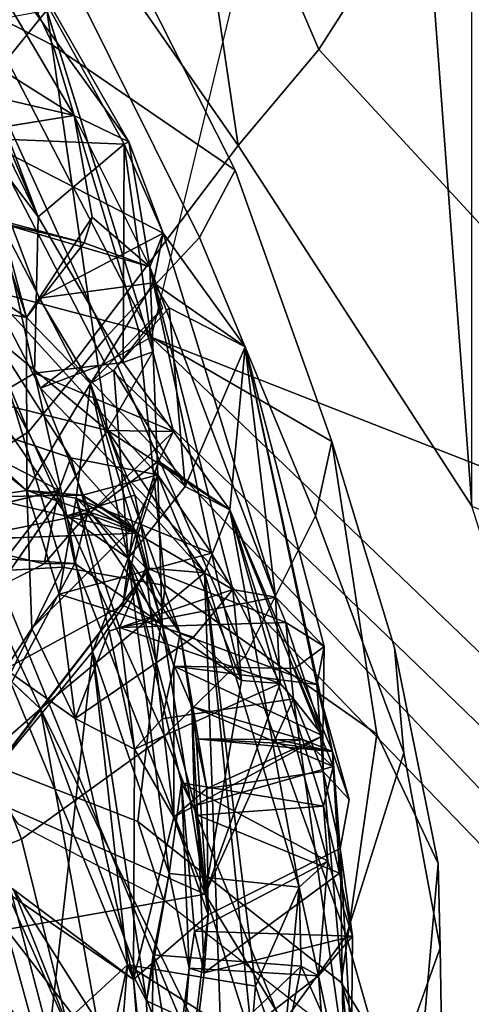
# Model space of a CAD drawing. Units: inches. Extents: x 0 to 132, y 0 to 153.
# Drawn here: x 33 to 34, y 80 to 81 of the extents above; entities that cross this region are included whole.
import ezdxf

# ---------------------------------------------------------------- set-up
doc = ezdxf.new("R2010")
doc.units = ezdxf.units.IN
doc.header["$MEASUREMENT"] = 0
for name, color, linetype in [('SEAT-BACK', 5, 'Continuous'), ('SEAT-BACKFABRIC', 5, 'Continuous'), ('SEAT-FABRIC', 5, 'Continuous'), ('SEAT-FABRICTRIM', 5, 'Continuous'), ('SEAT-FRAME', 5, 'Continuous')]:
    doc.layers.add(name, color=color, linetype=linetype)

# ---------------------------------------------------------------- blocks, each defined once
blk = doc.blocks.new('1MIRRA2_ARMS_ADJLUMBAR_BFLY_0T')
at = {"layer": 'SEAT-BACK'}
for points in [[(-5.6499, -6.4747, 25.9053), (-5.6499, -6.4747, 25.9053), (-5.5728, -6.5119, 25.5975), (-5.8728, -6.0976, 26.2719)], [(-5.7875, -6.1384, 25.3911), (-5.7875, -6.1384, 25.3911), (-5.8728, -6.0976, 26.2719), (-5.5728, -6.5119, 25.5975)], [(-5.6499, -6.4747, 25.9053), (-5.6499, -6.4747, 25.9053), (-5.8728, -6.0976, 26.2719), (-5.7507, -6.4112, 26.409)], [(-5.5795, -6.515, 25.4866), (-5.5795, -6.515, 25.4866), (-5.7875, -6.1384, 25.3911), (-5.5728, -6.5119, 25.5975)], [(-5.6886, -6.3265, 24.3327), (-5.6886, -6.3265, 24.3327), (-5.7232, -6.2152, 24.5896), (-5.5389, -6.8078, 23.9613)], [(-5.8042, -6.344, 24.7273), (-5.8042, -6.344, 24.7273), (-5.8398, -6.286, 24.5305), (-5.7008, -6.6176, 24.748)], [(-5.7008, -6.6176, 24.748), (-5.7008, -6.6176, 24.748), (-5.8398, -6.286, 24.5305), (-5.8026, -6.4117, 24.2901)], [(-5.6031, -6.9188, 23.558), (-5.6031, -6.9188, 23.558), (-5.9412, -6.6386, 22.7832), (-5.6886, -6.3265, 24.3327)], [(-5.757, -6.3389, 24.2261), (-5.757, -6.3389, 24.2261), (-5.6886, -6.3265, 24.3327), (-5.9412, -6.6386, 22.7832)], [(-5.6886, -6.3265, 24.3327), (-5.6886, -6.3265, 24.3327), (-5.5389, -6.8078, 23.9613), (-5.6031, -6.9188, 23.558)], [(-5.7008, -6.6176, 24.748), (-5.7008, -6.6176, 24.748), (-5.785, -6.5066, 25.5807), (-5.8042, -6.344, 24.7273)], [(-6.1516, -6.3578, 27.1443), (-6.1516, -6.3578, 27.1443), (-5.8036, -6.4996, 25.755), (-5.6499, -6.4747, 25.9053)], [(-5.6499, -6.4747, 25.9053), (-5.6499, -6.4747, 25.9053), (-5.7507, -6.4112, 26.409), (-6.1516, -6.3578, 27.1443)], [(-5.7059, -6.8378, 23.9239), (-5.7059, -6.8378, 23.9239), (-5.8026, -6.4117, 24.2901), (-5.772, -6.8769, 23.5552)], [(-5.8026, -6.4117, 24.2901), (-5.8026, -6.4117, 24.2901), (-5.7059, -6.8378, 23.9239), (-5.7008, -6.6176, 24.748)], [(-5.5434, -6.6882, 25.9602), (-5.5434, -6.6882, 25.9602), (-5.5728, -6.5119, 25.5975), (-5.6499, -6.4747, 25.9053)], [(-5.5434, -6.6882, 25.9602), (-5.5434, -6.6882, 25.9602), (-5.6499, -6.4747, 25.9053), (-5.6246, -6.6183, 25.8738)], [(-5.785, -6.5066, 25.5807), (-5.785, -6.5066, 25.5807), (-5.7171, -6.7594, 25.8462), (-5.8036, -6.4996, 25.755)], [(-5.7008, -6.6176, 24.748), (-5.7008, -6.6176, 24.748), (-5.5795, -6.515, 25.4866), (-5.785, -6.5066, 25.5807)], [(-5.5244, -6.6406, 25.61), (-5.5244, -6.6406, 25.61), (-5.6995, -6.7322, 25.6629), (-5.785, -6.5066, 25.5807)], [(-5.5795, -6.515, 25.4866), (-5.5795, -6.515, 25.4866), (-5.5244, -6.6406, 25.61), (-5.785, -6.5066, 25.5807)], [(-5.6995, -6.7322, 25.6629), (-5.6995, -6.7322, 25.6629), (-5.7171, -6.7594, 25.8462), (-5.785, -6.5066, 25.5807)], [(-5.7008, -6.6176, 24.748), (-5.7008, -6.6176, 24.748), (-5.5808, -6.8228, 23.9915), (-5.5795, -6.515, 25.4866)], [(-5.5808, -6.8228, 23.9915), (-5.5808, -6.8228, 23.9915), (-5.5389, -6.8078, 23.9613), (-5.5795, -6.515, 25.4866)], [(-5.5244, -6.6406, 25.61), (-5.5244, -6.6406, 25.61), (-5.5795, -6.515, 25.4866), (-5.5728, -6.5119, 25.5975)], [(-5.5728, -6.5119, 25.5975), (-5.5728, -6.5119, 25.5975), (-5.5434, -6.6882, 25.9602), (-5.5244, -6.6406, 25.61)], [(-6.0504, -6.6961, 27.2772), (-6.0504, -6.6961, 27.2772), (-6.0035, -6.5662, 27.3687), (-5.7171, -6.7594, 25.8462)], [(-5.6361, -6.6544, 25.9544), (-5.6361, -6.6544, 25.9544), (-5.7171, -6.7594, 25.8462), (-6.0035, -6.5662, 27.3687)], [(-6.0035, -6.5662, 27.3687), (-6.0035, -6.5662, 27.3687), (-5.8928, -6.5858, 27.305), (-5.6361, -6.6544, 25.9544)], [(-5.6546, -6.9575, 26.7642), (-5.6546, -6.9575, 26.7642), (-5.5321, -6.9811, 26.311), (-5.8928, -6.5858, 27.305)], [(-5.5321, -6.9811, 26.311), (-5.5321, -6.9811, 26.311), (-5.5434, -6.6882, 25.9602), (-5.8928, -6.5858, 27.305)], [(-5.6716, -7.0027, 26.857), (-5.6716, -7.0027, 26.857), (-5.8928, -6.5858, 27.305), (-5.7528, -6.961, 27.1486)], [(-5.8928, -6.5858, 27.305), (-5.8928, -6.5858, 27.305), (-5.6716, -7.0027, 26.857), (-5.6546, -6.9575, 26.7642)], [(-5.5434, -6.6882, 25.9602), (-5.5434, -6.6882, 25.9602), (-5.6361, -6.6544, 25.9544), (-5.8928, -6.5858, 27.305)], [(-5.6361, -6.6544, 25.9544), (-5.6361, -6.6544, 25.9544), (-5.6246, -6.6183, 25.8738), (-5.7171, -6.7594, 25.8462)], [(-5.7008, -6.6176, 24.748), (-5.7008, -6.6176, 24.748), (-5.7059, -6.8378, 23.9239), (-5.5808, -6.8228, 23.9915)], [(-5.5434, -6.6882, 25.9602), (-5.5434, -6.6882, 25.9602), (-5.6246, -6.6183, 25.8738), (-5.6361, -6.6544, 25.9544)], [(-5.9412, -6.6386, 22.7832), (-5.9412, -6.6386, 22.7832), (-5.6031, -6.9188, 23.558), (-5.769, -7.1567, 22.7029)], [(-5.6995, -6.7322, 25.6629), (-5.6995, -6.7322, 25.6629), (-5.5244, -6.6406, 25.61), (-5.5382, -6.7107, 25.5169)], [(-5.3664, -7.1539, 25.5549), (-5.3664, -7.1539, 25.5549), (-5.5244, -6.6406, 25.61), (-5.5434, -6.6882, 25.9602)], [(-5.5382, -6.7107, 25.5169), (-5.5382, -6.7107, 25.5169), (-5.5244, -6.6406, 25.61), (-5.4091, -6.8011, 25.2172)], [(-5.5244, -6.6406, 25.61), (-5.5244, -6.6406, 25.61), (-5.3664, -7.1539, 25.5549), (-5.4091, -6.8011, 25.2172)], [(-5.5434, -6.6882, 25.9602), (-5.5434, -6.6882, 25.9602), (-5.5321, -6.9811, 26.311), (-5.4566, -7.0918, 25.9878)], [(-5.5434, -6.6882, 25.9602), (-5.5434, -6.6882, 25.9602), (-5.4261, -7.1428, 25.8755), (-5.3664, -7.1539, 25.5549)], [(-5.5434, -6.6882, 25.9602), (-5.5434, -6.6882, 25.9602), (-5.4566, -7.0918, 25.9878), (-5.4261, -7.1428, 25.8755)], [(-5.7166, -7.0034, 26.2019), (-5.7166, -7.0034, 26.2019), (-6.0504, -6.6961, 27.2772), (-5.7171, -6.7594, 25.8462)], [(-5.7166, -7.0034, 26.2019), (-5.7166, -7.0034, 26.2019), (-5.862, -6.8886, 26.7042), (-6.0504, -6.6961, 27.2772)], [(-5.6269, -6.8526, 25.4589), (-5.6269, -6.8526, 25.4589), (-5.6995, -6.7322, 25.6629), (-5.5382, -6.7107, 25.5169)], [(-5.5254, -6.7464, 25.285), (-5.5254, -6.7464, 25.285), (-5.6269, -6.8526, 25.4589), (-5.5382, -6.7107, 25.5169)], [(-5.5163, -6.7461, 25.2856), (-5.5163, -6.7461, 25.2856), (-5.5382, -6.7107, 25.5169), (-5.4091, -6.8011, 25.2172)], [(-5.6269, -6.8526, 25.4589), (-5.6269, -6.8526, 25.4589), (-5.7171, -6.7594, 25.8462), (-5.6995, -6.7322, 25.6629)], [(-5.6269, -6.8526, 25.4589), (-5.6269, -6.8526, 25.4589), (-5.5254, -6.7464, 25.285), (-5.5943, -6.8338, 25.2895)], [(-5.5943, -6.8338, 25.2895), (-5.5943, -6.8338, 25.2895), (-5.5163, -6.7461, 25.2856), (-5.4935, -6.9979, 24.0813)], [(-5.4091, -6.8011, 25.2172), (-5.4091, -6.8011, 25.2172), (-5.4935, -6.9979, 24.0813), (-5.5163, -6.7461, 25.2856)], [(-5.7166, -7.0034, 26.2019), (-5.7166, -7.0034, 26.2019), (-5.7171, -6.7594, 25.8462), (-5.6269, -6.8526, 25.4589)], [(-5.5389, -6.8078, 23.9613), (-5.5389, -6.8078, 23.9613), (-5.5098, -6.9204, 23.9484), (-5.6031, -6.9188, 23.558)], [(-5.5389, -6.8078, 23.9613), (-5.5389, -6.8078, 23.9613), (-5.5808, -6.8228, 23.9915), (-5.5098, -6.9204, 23.9484)], [(-5.4091, -6.8011, 25.2172), (-5.4091, -6.8011, 25.2172), (-5.4307, -7.0308, 24.0744), (-5.4935, -6.9979, 24.0813)], [(-5.4091, -6.8011, 25.2172), (-5.4091, -6.8011, 25.2172), (-5.286, -7.3712, 24.7101), (-5.4307, -7.0308, 24.0744)], [(-5.3664, -7.1539, 25.5549), (-5.3664, -7.1539, 25.5549), (-5.2975, -7.2232, 25.1406), (-5.4091, -6.8011, 25.2172)], [(-5.4091, -6.8011, 25.2172), (-5.4091, -6.8011, 25.2172), (-5.3079, -7.2769, 25.02), (-5.286, -7.3712, 24.7101)], [(-5.2975, -7.2232, 25.1406), (-5.2975, -7.2232, 25.1406), (-5.3079, -7.2769, 25.02), (-5.4091, -6.8011, 25.2172)], [(-5.5098, -6.9204, 23.9484), (-5.5098, -6.9204, 23.9484), (-5.5808, -6.8228, 23.9915), (-5.7059, -6.8378, 23.9239)], [(-5.7059, -6.8378, 23.9239), (-5.7059, -6.8378, 23.9239), (-5.772, -6.8769, 23.5552), (-5.6602, -7.0389, 23.8059)], [(-5.6275, -7.0346, 23.9274), (-5.6275, -7.0346, 23.9274), (-5.7059, -6.8378, 23.9239), (-5.6602, -7.0389, 23.8059)], [(-5.6275, -7.0346, 23.9274), (-5.6275, -7.0346, 23.9274), (-5.5098, -6.9204, 23.9484), (-5.7059, -6.8378, 23.9239)], [(-5.6269, -6.8526, 25.4589), (-5.6269, -6.8526, 25.4589), (-5.5943, -6.8338, 25.2895), (-5.5738, -7.0987, 24.1075)], [(-5.4935, -6.9979, 24.0813), (-5.4935, -6.9979, 24.0813), (-5.5738, -7.0987, 24.1075), (-5.5943, -6.8338, 25.2895)], [(-5.7166, -7.0034, 26.2019), (-5.7166, -7.0034, 26.2019), (-5.6269, -6.8526, 25.4589), (-5.6471, -7.0141, 25.8832)], [(-5.6471, -7.0141, 25.8832), (-5.6471, -7.0141, 25.8832), (-5.6269, -6.8526, 25.4589), (-5.5489, -7.1122, 25.4037)], [(-5.5007, -7.2047, 24.9779), (-5.5007, -7.2047, 24.9779), (-5.6269, -6.8526, 25.4589), (-5.5738, -7.0987, 24.1075)], [(-5.5489, -7.1122, 25.4037), (-5.5489, -7.1122, 25.4037), (-5.6269, -6.8526, 25.4589), (-5.5007, -7.2047, 24.9779)], [(-5.7166, -7.0034, 26.2019), (-5.7166, -7.0034, 26.2019), (-5.7774, -7.0124, 26.4508), (-5.862, -6.8886, 26.7042)], [(-5.6275, -7.0346, 23.9274), (-5.6275, -7.0346, 23.9274), (-5.5313, -6.9621, 23.9731), (-5.5098, -6.9204, 23.9484)], [(-5.4307, -7.0308, 24.0744), (-5.4307, -7.0308, 24.0744), (-5.6031, -6.9188, 23.558), (-5.5098, -6.9204, 23.9484)], [(-5.4307, -7.0308, 24.0744), (-5.4307, -7.0308, 24.0744), (-5.4664, -7.1192, 23.6927), (-5.6031, -6.9188, 23.558)], [(-5.5645, -7.0098, 23.6826), (-5.5645, -7.0098, 23.6826), (-5.6031, -6.9188, 23.558), (-5.4664, -7.1192, 23.6927)], [(-5.4307, -7.0308, 24.0744), (-5.4307, -7.0308, 24.0744), (-5.5098, -6.9204, 23.9484), (-5.5313, -6.9621, 23.9731)], [(-5.7528, -6.961, 27.1486), (-5.7528, -6.961, 27.1486), (-5.7469, -7.0999, 27.1951), (-5.6716, -7.0027, 26.857)], [(-5.5321, -6.9811, 26.311), (-5.5321, -6.9811, 26.311), (-5.6546, -6.9575, 26.7642), (-5.56, -7.0635, 26.4322)], [(-5.6546, -6.9575, 26.7642), (-5.6546, -6.9575, 26.7642), (-5.6311, -7.0364, 26.7112), (-5.56, -7.0635, 26.4322)], [(-5.5738, -7.0987, 24.1075), (-5.5738, -7.0987, 24.1075), (-5.5313, -6.9621, 23.9731), (-5.6275, -7.0346, 23.9274)], [(-5.5313, -6.9621, 23.9731), (-5.5313, -6.9621, 23.9731), (-5.5738, -7.0987, 24.1075), (-5.4935, -6.9979, 24.0813)], [(-5.5313, -6.9621, 23.9731), (-5.5313, -6.9621, 23.9731), (-5.4935, -6.9979, 24.0813), (-5.4307, -7.0308, 24.0744)], [(-5.5321, -6.9811, 26.311), (-5.5321, -6.9811, 26.311), (-5.56, -7.0635, 26.4322), (-5.6382, -7.0099, 26.351)], [(-5.5667, -7.0549, 26.295), (-5.5667, -7.0549, 26.295), (-5.5321, -6.9811, 26.311), (-5.6382, -7.0099, 26.351)], [(-5.5667, -7.0549, 26.295), (-5.5667, -7.0549, 26.295), (-5.5259, -7.1922, 26.3778), (-5.5321, -6.9811, 26.311)], [(-5.5321, -6.9811, 26.311), (-5.5321, -6.9811, 26.311), (-5.414, -7.2714, 25.9639), (-5.4566, -7.0918, 25.9878)], [(-5.414, -7.2714, 25.9639), (-5.414, -7.2714, 25.9639), (-5.5321, -6.9811, 26.311), (-5.5259, -7.1922, 26.3778)], [(-5.8978, -7.0577, 26.8946), (-5.8978, -7.0577, 26.8946), (-5.6716, -7.0027, 26.857), (-5.6924, -7.1067, 26.7914)], [(-5.7774, -7.0124, 26.4508), (-5.7774, -7.0124, 26.4508), (-5.7166, -7.0034, 26.2019), (-5.6382, -7.0099, 26.351)], [(-5.6716, -7.0027, 26.857), (-5.6716, -7.0027, 26.857), (-5.7469, -7.0999, 27.1951), (-5.649, -7.1064, 26.7653)], [(-5.6382, -7.0099, 26.351), (-5.6382, -7.0099, 26.351), (-5.7166, -7.0034, 26.2019), (-5.5667, -7.0549, 26.295)], [(-5.7166, -7.0034, 26.2019), (-5.7166, -7.0034, 26.2019), (-5.6471, -7.0141, 25.8832), (-5.6711, -7.1494, 26.0656)], [(-5.5667, -7.0549, 26.295), (-5.5667, -7.0549, 26.295), (-5.7166, -7.0034, 26.2019), (-5.7099, -7.1977, 26.2185)], [(-5.7099, -7.1977, 26.2185), (-5.7099, -7.1977, 26.2185), (-5.7166, -7.0034, 26.2019), (-5.6711, -7.1494, 26.0656)], [(-5.6924, -7.1067, 26.7914), (-5.6924, -7.1067, 26.7914), (-5.6716, -7.0027, 26.857), (-5.649, -7.1064, 26.7653)], [(-5.7774, -7.0124, 26.4508), (-5.7774, -7.0124, 26.4508), (-5.56, -7.0635, 26.4322), (-5.8139, -7.0731, 26.5602)], [(-5.7774, -7.0124, 26.4508), (-5.7774, -7.0124, 26.4508), (-5.6382, -7.0099, 26.351), (-5.56, -7.0635, 26.4322)], [(-5.4566, -7.0918, 25.9878), (-5.4566, -7.0918, 25.9878), (-5.6711, -7.1494, 26.0656), (-5.6471, -7.0141, 25.8832)], [(-5.5489, -7.1122, 25.4037), (-5.5489, -7.1122, 25.4037), (-5.5862, -7.1966, 25.648), (-5.6471, -7.0141, 25.8832)], [(-5.4566, -7.0918, 25.9878), (-5.4566, -7.0918, 25.9878), (-5.6471, -7.0141, 25.8832), (-5.4261, -7.1428, 25.8755)], [(-5.5862, -7.1966, 25.648), (-5.5862, -7.1966, 25.648), (-5.6006, -7.2015, 25.7649), (-5.6471, -7.0141, 25.8832)], [(-5.6471, -7.0141, 25.8832), (-5.6471, -7.0141, 25.8832), (-5.6006, -7.2015, 25.7649), (-5.4261, -7.1428, 25.8755)], [(-5.5445, -7.1128, 23.6154), (-5.5445, -7.1128, 23.6154), (-5.5645, -7.0098, 23.6826), (-5.4664, -7.1192, 23.6927)], [(-5.5738, -7.0987, 24.1075), (-5.5738, -7.0987, 24.1075), (-5.6275, -7.0346, 23.9274), (-5.6602, -7.0389, 23.8059)], [(-5.3327, -7.5624, 23.789), (-5.3327, -7.5624, 23.789), (-5.4664, -7.1192, 23.6927), (-5.4307, -7.0308, 24.0744)], [(-5.2926, -7.5258, 24.1738), (-5.2926, -7.5258, 24.1738), (-5.3327, -7.5624, 23.789), (-5.4307, -7.0308, 24.0744)], [(-5.2851, -7.3923, 24.5814), (-5.2851, -7.3923, 24.5814), (-5.2987, -7.4482, 24.2608), (-5.4307, -7.0308, 24.0744)], [(-5.4307, -7.0308, 24.0744), (-5.4307, -7.0308, 24.0744), (-5.286, -7.3712, 24.7101), (-5.2851, -7.3923, 24.5814)], [(-5.2987, -7.4482, 24.2608), (-5.2987, -7.4482, 24.2608), (-5.2926, -7.5258, 24.1738), (-5.4307, -7.0308, 24.0744)], [(-5.649, -7.1064, 26.7653), (-5.649, -7.1064, 26.7653), (-5.6311, -7.0364, 26.7112), (-5.6924, -7.1067, 26.7914)], [(-5.5738, -7.0987, 24.1075), (-5.5738, -7.0987, 24.1075), (-5.6602, -7.0389, 23.8059), (-5.6241, -7.2303, 23.6563)], [(-5.649, -7.1064, 26.7653), (-5.649, -7.1064, 26.7653), (-5.5259, -7.1922, 26.3778), (-5.6311, -7.0364, 26.7112)], [(-5.5259, -7.1922, 26.3778), (-5.5259, -7.1922, 26.3778), (-5.56, -7.0635, 26.4322), (-5.6311, -7.0364, 26.7112)], [(-5.8978, -7.0577, 26.8946), (-5.8978, -7.0577, 26.8946), (-5.6924, -7.1067, 26.7914), (-5.8588, -7.1915, 26.7695)], [(-5.5259, -7.1922, 26.3778), (-5.5259, -7.1922, 26.3778), (-5.5667, -7.0549, 26.295), (-5.5816, -7.1648, 26.3733)], [(-5.56, -7.0635, 26.4322), (-5.56, -7.0635, 26.4322), (-5.5259, -7.1922, 26.3778), (-5.5816, -7.1648, 26.3733)], [(-5.649, -7.1064, 26.7653), (-5.649, -7.1064, 26.7653), (-5.7469, -7.0999, 27.1951), (-5.8155, -7.4189, 27.4073)], [(-5.5738, -7.0987, 24.1075), (-5.5738, -7.0987, 24.1075), (-5.6241, -7.2303, 23.6563), (-5.516, -7.5431, 23.8142)], [(-5.484, -7.308, 24.5666), (-5.484, -7.308, 24.5666), (-5.5007, -7.2047, 24.9779), (-5.5738, -7.0987, 24.1075)], [(-5.5738, -7.0987, 24.1075), (-5.5738, -7.0987, 24.1075), (-5.516, -7.5431, 23.8142), (-5.4986, -7.4154, 24.1778)], [(-5.484, -7.308, 24.5666), (-5.484, -7.308, 24.5666), (-5.5738, -7.0987, 24.1075), (-5.4762, -7.4608, 24.3944)], [(-5.4762, -7.4608, 24.3944), (-5.4762, -7.4608, 24.3944), (-5.5738, -7.0987, 24.1075), (-5.4986, -7.4154, 24.1778)], [(-5.649, -7.1064, 26.7653), (-5.649, -7.1064, 26.7653), (-5.8155, -7.4189, 27.4073), (-5.4654, -7.5725, 26.1459)], [(-5.5445, -7.1128, 23.6154), (-5.5445, -7.1128, 23.6154), (-5.7786, -7.418, 22.8783), (-5.6241, -7.2303, 23.6563)], [(-5.6976, -7.3109, 22.8202), (-5.6976, -7.3109, 22.8202), (-5.5445, -7.1128, 23.6154), (-5.4664, -7.1192, 23.6927)], [(-5.441, -7.8362, 23.0332), (-5.441, -7.8362, 23.0332), (-5.6976, -7.3109, 22.8202), (-5.4664, -7.1192, 23.6927)], [(-5.4654, -7.5725, 26.1459), (-5.4654, -7.5725, 26.1459), (-5.5259, -7.1922, 26.3778), (-5.649, -7.1064, 26.7653)], [(-5.5489, -7.1122, 25.4037), (-5.5489, -7.1122, 25.4037), (-5.3514, -7.1896, 25.4568), (-5.5862, -7.1966, 25.648)], [(-5.5095, -7.251, 25.2005), (-5.5095, -7.251, 25.2005), (-5.5489, -7.1122, 25.4037), (-5.5007, -7.2047, 24.9779)], [(-5.526, -7.3253, 25.3635), (-5.526, -7.3253, 25.3635), (-5.5489, -7.1122, 25.4037), (-5.5095, -7.251, 25.2005)], [(-5.4664, -7.1192, 23.6927), (-5.4664, -7.1192, 23.6927), (-5.4, -7.7682, 23.3059), (-5.441, -7.8362, 23.0332)], [(-5.3327, -7.5624, 23.789), (-5.3327, -7.5624, 23.789), (-5.3943, -7.702, 23.387), (-5.4664, -7.1192, 23.6927)], [(-5.4, -7.7682, 23.3059), (-5.4, -7.7682, 23.3059), (-5.4664, -7.1192, 23.6927), (-5.3943, -7.702, 23.387)], [(-5.4261, -7.1428, 25.8755), (-5.4261, -7.1428, 25.8755), (-5.4819, -7.2103, 26.0054), (-5.414, -7.2714, 25.9639)], [(-5.4261, -7.1428, 25.8755), (-5.4261, -7.1428, 25.8755), (-5.414, -7.2714, 25.9639), (-5.3594, -7.2756, 25.5885)], [(-5.4261, -7.1428, 25.8755), (-5.4261, -7.1428, 25.8755), (-5.3594, -7.2756, 25.5885), (-5.3664, -7.1539, 25.5549)], [(-5.8149, -7.4142, 22.3712), (-5.8149, -7.4142, 22.3712), (-5.769, -7.1567, 22.7029), (-5.6976, -7.3109, 22.8202)], [(-5.7795, -7.2345, 22.6956), (-5.7795, -7.2345, 22.6956), (-5.6976, -7.3109, 22.8202), (-5.769, -7.1567, 22.7029)], [(-5.7099, -7.1977, 26.2185), (-5.7099, -7.1977, 26.2185), (-5.6711, -7.1494, 26.0656), (-5.6487, -7.3249, 25.9316)], [(-5.6711, -7.1494, 26.0656), (-5.6711, -7.1494, 26.0656), (-5.4819, -7.2103, 26.0054), (-5.6487, -7.3249, 25.9316)], [(-5.5862, -7.1966, 25.648), (-5.5862, -7.1966, 25.648), (-5.3514, -7.1896, 25.4568), (-5.3664, -7.1539, 25.5549)], [(-5.3594, -7.2756, 25.5885), (-5.3594, -7.2756, 25.5885), (-5.5862, -7.1966, 25.648), (-5.3664, -7.1539, 25.5549)], [(-5.3514, -7.1896, 25.4568), (-5.3514, -7.1896, 25.4568), (-5.2975, -7.2232, 25.1406), (-5.3664, -7.1539, 25.5549)], [(-5.7099, -7.1977, 26.2185), (-5.7099, -7.1977, 26.2185), (-5.6487, -7.3249, 25.9316), (-5.7475, -7.2554, 26.3298)], [(-5.565, -7.3678, 25.5801), (-5.565, -7.3678, 25.5801), (-5.6487, -7.3249, 25.9316), (-5.6006, -7.2015, 25.7649)], [(-5.6006, -7.2015, 25.7649), (-5.6006, -7.2015, 25.7649), (-5.5862, -7.1966, 25.648), (-5.565, -7.3678, 25.5801)], [(-5.5862, -7.1966, 25.648), (-5.5862, -7.1966, 25.648), (-5.3594, -7.2756, 25.5885), (-5.565, -7.3678, 25.5801)], [(-5.5259, -7.1922, 26.3778), (-5.5259, -7.1922, 26.3778), (-5.4654, -7.5725, 26.1459), (-5.414, -7.2714, 25.9639)], [(-5.2993, -7.3491, 25.1591), (-5.2993, -7.3491, 25.1591), (-5.2975, -7.2232, 25.1406), (-5.3514, -7.1896, 25.4568)], [(-5.3407, -7.2971, 25.4816), (-5.3407, -7.2971, 25.4816), (-5.2993, -7.3491, 25.1591), (-5.3514, -7.1896, 25.4568)], [(-5.5095, -7.251, 25.2005), (-5.5095, -7.251, 25.2005), (-5.5007, -7.2047, 24.9779), (-5.3079, -7.2769, 25.02)], [(-5.4631, -7.4235, 24.9751), (-5.4631, -7.4235, 24.9751), (-5.5007, -7.2047, 24.9779), (-5.478, -7.3532, 24.7801)], [(-5.478, -7.3532, 24.7801), (-5.478, -7.3532, 24.7801), (-5.5007, -7.2047, 24.9779), (-5.484, -7.308, 24.5666)], [(-5.6851, -7.7738, 22.9716), (-5.6851, -7.7738, 22.9716), (-5.6241, -7.2303, 23.6563), (-5.7786, -7.418, 22.8783)], [(-5.6851, -7.7738, 22.9716), (-5.6851, -7.7738, 22.9716), (-5.575, -7.6718, 23.405), (-5.6241, -7.2303, 23.6563)], [(-5.6241, -7.2303, 23.6563), (-5.6241, -7.2303, 23.6563), (-5.5482, -7.7229, 23.5408), (-5.516, -7.5431, 23.8142)], [(-5.575, -7.6718, 23.405), (-5.575, -7.6718, 23.405), (-5.5482, -7.7229, 23.5408), (-5.6241, -7.2303, 23.6563)], [(-5.2993, -7.3491, 25.1591), (-5.2993, -7.3491, 25.1591), (-5.3396, -7.2541, 25.1046), (-5.2975, -7.2232, 25.1406)], [(-5.7475, -7.2554, 26.3298), (-5.7475, -7.2554, 26.3298), (-5.5665, -7.6927, 25.408), (-5.9971, -7.3976, 26.9944)], [(-5.5665, -7.6927, 25.408), (-5.5665, -7.6927, 25.408), (-5.7475, -7.2554, 26.3298), (-5.6487, -7.3249, 25.9316)], [(-5.526, -7.3253, 25.3635), (-5.526, -7.3253, 25.3635), (-5.5095, -7.251, 25.2005), (-5.5094, -7.4636, 25.1681)], [(-5.5094, -7.4636, 25.1681), (-5.5094, -7.4636, 25.1681), (-5.5095, -7.251, 25.2005), (-5.2993, -7.3491, 25.1591)], [(-5.3396, -7.2541, 25.1046), (-5.3396, -7.2541, 25.1046), (-5.2993, -7.3491, 25.1591), (-5.5095, -7.251, 25.2005)], [(-5.3594, -7.2756, 25.5885), (-5.3594, -7.2756, 25.5885), (-5.414, -7.2714, 25.9639), (-5.4654, -7.5725, 26.1459)], [(-5.3594, -7.2756, 25.5885), (-5.3594, -7.2756, 25.5885), (-5.4654, -7.5725, 26.1459), (-5.3407, -7.2971, 25.4816)], [(-5.3079, -7.2769, 25.02), (-5.3079, -7.2769, 25.02), (-5.299, -7.3995, 25.0654), (-5.2623, -7.4391, 24.7543)], [(-5.286, -7.3712, 24.7101), (-5.286, -7.3712, 24.7101), (-5.3079, -7.2769, 25.02), (-5.2623, -7.4391, 24.7543)], [(-5.4654, -7.5725, 26.1459), (-5.4654, -7.5725, 26.1459), (-5.2514, -7.9232, 24.8437), (-5.3407, -7.2971, 25.4816)], [(-5.299, -7.3995, 25.0654), (-5.299, -7.3995, 25.0654), (-5.3407, -7.2971, 25.4816), (-5.2514, -7.9232, 24.8437)], [(-5.299, -7.3995, 25.0654), (-5.299, -7.3995, 25.0654), (-5.2993, -7.3491, 25.1591), (-5.3407, -7.2971, 25.4816)], [(-5.6976, -7.3109, 22.8202), (-5.6976, -7.3109, 22.8202), (-5.5855, -7.9267, 22.5316), (-5.8149, -7.4142, 22.3712)], [(-5.5855, -7.9267, 22.5316), (-5.5855, -7.9267, 22.5316), (-5.6976, -7.3109, 22.8202), (-5.4937, -7.8684, 22.8869)], [(-5.441, -7.8362, 23.0332), (-5.441, -7.8362, 23.0332), (-5.4937, -7.8684, 22.8869), (-5.6976, -7.3109, 22.8202)], [(-5.484, -7.308, 24.5666), (-5.484, -7.308, 24.5666), (-5.4804, -7.4479, 24.4819), (-5.2851, -7.3923, 24.5814)], [(-5.484, -7.308, 24.5666), (-5.484, -7.308, 24.5666), (-5.2851, -7.3923, 24.5814), (-5.3261, -7.355, 24.6518)], [(-5.484, -7.308, 24.5666), (-5.484, -7.308, 24.5666), (-5.3261, -7.355, 24.6518), (-5.478, -7.3532, 24.7801)], [(-5.484, -7.308, 24.5666), (-5.484, -7.308, 24.5666), (-5.4762, -7.4608, 24.3944), (-5.4804, -7.4479, 24.4819)], [(-5.565, -7.3678, 25.5801), (-5.565, -7.3678, 25.5801), (-5.5665, -7.6927, 25.408), (-5.6487, -7.3249, 25.9316)], [(-5.526, -7.3253, 25.3635), (-5.526, -7.3253, 25.3635), (-5.5094, -7.4636, 25.1681), (-5.565, -7.3678, 25.5801)], [(-5.4631, -7.4235, 24.9751), (-5.4631, -7.4235, 24.9751), (-5.5094, -7.4636, 25.1681), (-5.2993, -7.3491, 25.1591)], [(-5.478, -7.3532, 24.7801), (-5.478, -7.3532, 24.7801), (-5.461, -7.6016, 24.6699), (-5.4631, -7.4235, 24.9751)], [(-5.478, -7.3532, 24.7801), (-5.478, -7.3532, 24.7801), (-5.3657, -7.3596, 24.6768), (-5.286, -7.3712, 24.7101)], [(-5.478, -7.3532, 24.7801), (-5.478, -7.3532, 24.7801), (-5.3261, -7.355, 24.6518), (-5.3657, -7.3596, 24.6768)], [(-5.4631, -7.4235, 24.9751), (-5.4631, -7.4235, 24.9751), (-5.2993, -7.3491, 25.1591), (-5.299, -7.3995, 25.0654)], [(-5.286, -7.3712, 24.7101), (-5.286, -7.3712, 24.7101), (-5.3665, -7.354, 24.6484), (-5.3261, -7.355, 24.6518)], [(-5.3657, -7.3596, 24.6768), (-5.3657, -7.3596, 24.6768), (-5.3665, -7.354, 24.6484), (-5.286, -7.3712, 24.7101)], [(-5.2851, -7.3923, 24.5814), (-5.2851, -7.3923, 24.5814), (-5.286, -7.3712, 24.7101), (-5.3261, -7.355, 24.6518)], [(-5.5094, -7.4636, 25.1681), (-5.5094, -7.4636, 25.1681), (-5.5665, -7.6927, 25.408), (-5.565, -7.3678, 25.5801)], [(-5.275, -7.5081, 24.6509), (-5.275, -7.5081, 24.6509), (-5.286, -7.3712, 24.7101), (-5.2623, -7.4391, 24.7543)], [(-5.2758, -7.5429, 24.3412), (-5.2758, -7.5429, 24.3412), (-5.2987, -7.4482, 24.2608), (-5.2851, -7.3923, 24.5814)], [(-5.275, -7.5081, 24.6509), (-5.275, -7.5081, 24.6509), (-5.2758, -7.5429, 24.3412), (-5.2851, -7.3923, 24.5814)], [(-5.5917, -7.9276, 25.0688), (-5.5917, -7.9276, 25.0688), (-6.2778, -7.4924, 27.7332), (-5.9971, -7.3976, 26.9944)], [(-5.7356, -7.5657, 25.9864), (-5.7356, -7.5657, 25.9864), (-5.9971, -7.3976, 26.9944), (-5.5665, -7.6927, 25.408)], [(-5.7356, -7.5657, 25.9864), (-5.7356, -7.5657, 25.9864), (-5.5917, -7.9276, 25.0688), (-5.9971, -7.3976, 26.9944)], [(-5.2514, -7.9232, 24.8437), (-5.2514, -7.9232, 24.8437), (-5.275, -7.5081, 24.6509), (-5.299, -7.3995, 25.0654)], [(-5.275, -7.5081, 24.6509), (-5.275, -7.5081, 24.6509), (-5.2623, -7.4391, 24.7543), (-5.299, -7.3995, 25.0654)], [(-5.7454, -7.622, 27.2145), (-5.7454, -7.622, 27.2145), (-5.4654, -7.5725, 26.1459), (-5.8155, -7.4189, 27.4073)], [(-5.5855, -7.9267, 22.5316), (-5.5855, -7.9267, 22.5316), (-5.7349, -8.0335, 22.0718), (-5.8149, -7.4142, 22.3712)], [(-5.6851, -7.7738, 22.9716), (-5.6851, -7.7738, 22.9716), (-5.7786, -7.418, 22.8783), (-5.7934, -7.8769, 22.5809)], [(-5.4877, -7.6764, 23.9764), (-5.4877, -7.6764, 23.9764), (-5.4986, -7.4154, 24.1778), (-5.516, -7.5431, 23.8142)], [(-5.5094, -7.4636, 25.1681), (-5.5094, -7.4636, 25.1681), (-5.4631, -7.4235, 24.9751), (-5.461, -7.6016, 24.6699)], [(-5.4986, -7.4154, 24.1778), (-5.4986, -7.4154, 24.1778), (-5.2987, -7.4482, 24.2608), (-5.4762, -7.4608, 24.3944)], [(-5.2987, -7.4482, 24.2608), (-5.2987, -7.4482, 24.2608), (-5.4986, -7.4154, 24.1778), (-5.2926, -7.5258, 24.1738)], [(-5.4803, -7.6245, 24.1184), (-5.4803, -7.6245, 24.1184), (-5.2926, -7.5258, 24.1738), (-5.4986, -7.4154, 24.1778)], [(-5.4877, -7.6764, 23.9764), (-5.4877, -7.6764, 23.9764), (-5.4803, -7.6245, 24.1184), (-5.4986, -7.4154, 24.1778)], [(-5.4804, -7.4479, 24.4819), (-5.4804, -7.4479, 24.4819), (-5.4762, -7.4608, 24.3944), (-5.461, -7.6016, 24.6699)], [(-5.4762, -7.4608, 24.3944), (-5.4762, -7.4608, 24.3944), (-5.2987, -7.4482, 24.2608), (-5.2758, -7.5429, 24.3412)], [(-5.461, -7.6016, 24.6699), (-5.461, -7.6016, 24.6699), (-5.5665, -7.6927, 25.408), (-5.5094, -7.4636, 25.1681)], [(-5.4669, -7.6834, 24.3445), (-5.4669, -7.6834, 24.3445), (-5.4762, -7.4608, 24.3944), (-5.2758, -7.5429, 24.3412)], [(-5.4669, -7.6834, 24.3445), (-5.4669, -7.6834, 24.3445), (-5.461, -7.6016, 24.6699), (-5.4762, -7.4608, 24.3944)], [(-5.5917, -7.9276, 25.0688), (-5.5917, -7.9276, 25.0688), (-5.6263, -7.969, 25.5272), (-6.2778, -7.4924, 27.7332)], [(-5.6263, -7.969, 25.5272), (-5.6263, -7.969, 25.5272), (-6.0953, -7.6854, 27.3939), (-6.2778, -7.4924, 27.7332)], [(-5.275, -7.5081, 24.6509), (-5.275, -7.5081, 24.6509), (-5.2576, -7.6313, 24.2397), (-5.2758, -7.5429, 24.3412)], [(-5.2514, -7.9232, 24.8437), (-5.2514, -7.9232, 24.8437), (-5.2633, -8.2422, 23.753), (-5.275, -7.5081, 24.6509)], [(-5.2633, -8.2422, 23.753), (-5.2633, -8.2422, 23.753), (-5.2576, -7.6313, 24.2397), (-5.275, -7.5081, 24.6509)], [(-5.4803, -7.6245, 24.1184), (-5.4803, -7.6245, 24.1184), (-5.2576, -7.6313, 24.2397), (-5.2926, -7.5258, 24.1738)], [(-5.3327, -7.5624, 23.789), (-5.3327, -7.5624, 23.789), (-5.2926, -7.5258, 24.1738), (-5.3055, -7.6875, 23.8782)], [(-5.2926, -7.5258, 24.1738), (-5.2926, -7.5258, 24.1738), (-5.2576, -7.6313, 24.2397), (-5.3055, -7.6875, 23.8782)], [(-5.516, -7.5431, 23.8142), (-5.516, -7.5431, 23.8142), (-5.5482, -7.7229, 23.5408), (-5.5385, -7.658, 23.6555)], [(-5.4669, -7.6834, 24.3445), (-5.4669, -7.6834, 24.3445), (-5.2758, -7.5429, 24.3412), (-5.2576, -7.6313, 24.2397)], [(-5.3566, -7.8107, 23.4661), (-5.3566, -7.8107, 23.4661), (-5.3943, -7.702, 23.387), (-5.3327, -7.5624, 23.789)], [(-5.3302, -7.6738, 23.7209), (-5.3302, -7.6738, 23.7209), (-5.3566, -7.8107, 23.4661), (-5.3327, -7.5624, 23.789)], [(-5.2421, -8.2703, 24.6049), (-5.2421, -8.2703, 24.6049), (-5.4654, -7.5725, 26.1459), (-5.7454, -7.622, 27.2145)], [(-5.5917, -7.9276, 25.0688), (-5.5917, -7.9276, 25.0688), (-5.7356, -7.5657, 25.9864), (-5.5538, -7.8523, 24.9401)], [(-5.7356, -7.5657, 25.9864), (-5.7356, -7.5657, 25.9864), (-5.5665, -7.6927, 25.408), (-5.5538, -7.8523, 24.9401)], [(-5.4654, -7.5725, 26.1459), (-5.4654, -7.5725, 26.1459), (-5.2421, -8.2703, 24.6049), (-5.2514, -7.9232, 24.8437)], [(-5.461, -7.6016, 24.6699), (-5.461, -7.6016, 24.6699), (-5.5213, -8.1176, 24.1469), (-5.5665, -7.6927, 25.408)], [(-5.461, -7.6016, 24.6699), (-5.461, -7.6016, 24.6699), (-5.4669, -7.6834, 24.3445), (-5.5213, -8.1176, 24.1469)], [(-5.7007, -7.7847, 26.6343), (-5.7007, -7.7847, 26.6343), (-5.7454, -7.622, 27.2145), (-6.0953, -7.6854, 27.3939)], [(-5.7454, -7.622, 27.2145), (-5.7454, -7.622, 27.2145), (-5.7007, -7.7847, 26.6343), (-5.2421, -8.2703, 24.6049)], [(-5.4877, -7.6764, 23.9764), (-5.4877, -7.6764, 23.9764), (-5.4669, -7.6834, 24.3445), (-5.4803, -7.6245, 24.1184)], [(-5.4803, -7.6245, 24.1184), (-5.4803, -7.6245, 24.1184), (-5.4669, -7.6834, 24.3445), (-5.2576, -7.6313, 24.2397)], [(-5.2576, -7.6313, 24.2397), (-5.2576, -7.6313, 24.2397), (-5.2633, -8.2422, 23.753), (-5.3055, -7.6875, 23.8782)], [(-5.5426, -7.9315, 23.5016), (-5.5426, -7.9315, 23.5016), (-5.5385, -7.658, 23.6555), (-5.5482, -7.7229, 23.5408)], [(-5.5385, -7.658, 23.6555), (-5.5385, -7.658, 23.6555), (-5.5426, -7.9315, 23.5016), (-5.5094, -7.8445, 23.8017)], [(-5.5385, -7.658, 23.6555), (-5.5385, -7.658, 23.6555), (-5.5094, -7.8445, 23.8017), (-5.3302, -7.6738, 23.7209)], [(-5.575, -7.6718, 23.405), (-5.575, -7.6718, 23.405), (-5.6851, -7.7738, 22.9716), (-5.6236, -7.9001, 23.1516)], [(-5.575, -7.6718, 23.405), (-5.575, -7.6718, 23.405), (-5.6236, -7.9001, 23.1516), (-5.5891, -7.8486, 23.2543)], [(-5.5482, -7.7229, 23.5408), (-5.5482, -7.7229, 23.5408), (-5.575, -7.6718, 23.405), (-5.3566, -7.8107, 23.4661)], [(-5.575, -7.6718, 23.405), (-5.575, -7.6718, 23.405), (-5.3943, -7.702, 23.387), (-5.3566, -7.8107, 23.4661)], [(-5.3302, -7.6738, 23.7209), (-5.3302, -7.6738, 23.7209), (-5.5094, -7.8445, 23.8017), (-5.3055, -7.6875, 23.8782)], [(-5.3302, -7.6738, 23.7209), (-5.3302, -7.6738, 23.7209), (-5.288, -7.7681, 23.784), (-5.3566, -7.8107, 23.4661)], [(-5.288, -7.7681, 23.784), (-5.288, -7.7681, 23.784), (-5.3302, -7.6738, 23.7209), (-5.3055, -7.6875, 23.8782)], [(-6.0953, -7.6854, 27.3939), (-6.0953, -7.6854, 27.3939), (-5.6263, -7.969, 25.5272), (-5.7007, -7.7847, 26.6343)], [(-5.5213, -8.1176, 24.1469), (-5.5213, -8.1176, 24.1469), (-5.4877, -7.6764, 23.9764), (-5.5094, -7.8445, 23.8017)], [(-5.4877, -7.6764, 23.9764), (-5.4877, -7.6764, 23.9764), (-5.5213, -8.1176, 24.1469), (-5.4669, -7.6834, 24.3445)], [(-5.4877, -7.6764, 23.9764), (-5.4877, -7.6764, 23.9764), (-5.3055, -7.6875, 23.8782), (-5.5094, -7.8445, 23.8017)], [(-5.2633, -8.2422, 23.753), (-5.2633, -8.2422, 23.753), (-5.288, -7.7681, 23.784), (-5.3055, -7.6875, 23.8782)], [(-5.5665, -7.6927, 25.408), (-5.5665, -7.6927, 25.408), (-5.5213, -8.1176, 24.1469), (-5.5538, -7.8523, 24.9401)], [(-5.5426, -7.9315, 23.5016), (-5.5426, -7.9315, 23.5016), (-5.5482, -7.7229, 23.5408), (-5.3566, -7.8107, 23.4661)]]:
    blk.add_3dface(points, dxfattribs=at)
for points, invisible_edges in [([(-5.5795, -6.515, 25.4866), (-5.5795, -6.515, 25.4866), (-5.7232, -6.2152, 24.5896), (-5.7875, -6.1384, 25.3911)], 2), ([(-5.5795, -6.515, 25.4866), (-5.5795, -6.515, 25.4866), (-5.5389, -6.8078, 23.9613), (-5.7232, -6.2152, 24.5896)], 9), ([(-5.8036, -6.4996, 25.755), (-5.8036, -6.4996, 25.755), (-5.6246, -6.6183, 25.8738), (-5.6499, -6.4747, 25.9053)], 2), ([(-5.8036, -6.4996, 25.755), (-5.8036, -6.4996, 25.755), (-5.7171, -6.7594, 25.8462), (-5.6246, -6.6183, 25.8738)], 9), ([(-5.6031, -6.9188, 23.558), (-5.6031, -6.9188, 23.558), (-5.772, -6.8769, 23.5552), (-5.9067, -7.0863, 22.7885)], 9), ([(-5.6602, -7.0389, 23.8059), (-5.6602, -7.0389, 23.8059), (-5.772, -6.8769, 23.5552), (-5.6031, -6.9188, 23.558)], 9), ([(-5.862, -6.8886, 26.7042), (-5.862, -6.8886, 26.7042), (-5.6546, -6.9575, 26.7642), (-5.8978, -7.0577, 26.8946)], 4), ([(-5.862, -6.8886, 26.7042), (-5.862, -6.8886, 26.7042), (-5.8139, -7.0731, 26.5602), (-5.6311, -7.0364, 26.7112)], 9), ([(-5.862, -6.8886, 26.7042), (-5.862, -6.8886, 26.7042), (-5.6311, -7.0364, 26.7112), (-5.6546, -6.9575, 26.7642)], 2), ([(-5.769, -7.1567, 22.7029), (-5.769, -7.1567, 22.7029), (-5.6031, -6.9188, 23.558), (-5.9067, -7.0863, 22.7885)], 4), ([(-5.5645, -7.0098, 23.6826), (-5.5645, -7.0098, 23.6826), (-5.6602, -7.0389, 23.8059), (-5.6031, -6.9188, 23.558)], 4), ([(-5.8978, -7.0577, 26.8946), (-5.8978, -7.0577, 26.8946), (-5.6546, -6.9575, 26.7642), (-5.6716, -7.0027, 26.857)], 2), ([(-5.6602, -7.0389, 23.8059), (-5.6602, -7.0389, 23.8059), (-5.5645, -7.0098, 23.6826), (-5.5445, -7.1128, 23.6154)], 9), ([(-5.8139, -7.0731, 26.5602), (-5.8139, -7.0731, 26.5602), (-5.6924, -7.1067, 26.7914), (-5.6311, -7.0364, 26.7112)], 2), ([(-5.5445, -7.1128, 23.6154), (-5.5445, -7.1128, 23.6154), (-5.6241, -7.2303, 23.6563), (-5.6602, -7.0389, 23.8059)], 9), ([(-5.8139, -7.0731, 26.5602), (-5.8139, -7.0731, 26.5602), (-5.56, -7.0635, 26.4322), (-5.5816, -7.1648, 26.3733)], 9), ([(-5.7099, -7.1977, 26.2185), (-5.7099, -7.1977, 26.2185), (-5.5816, -7.1648, 26.3733), (-5.5667, -7.0549, 26.295)], 2), ([(-5.8588, -7.1915, 26.7695), (-5.8588, -7.1915, 26.7695), (-5.6924, -7.1067, 26.7914), (-5.8139, -7.0731, 26.5602)], 4), ([(-5.5816, -7.1648, 26.3733), (-5.5816, -7.1648, 26.3733), (-5.7475, -7.2554, 26.3298), (-5.8139, -7.0731, 26.5602)], 9), ([(-5.4566, -7.0918, 25.9878), (-5.4566, -7.0918, 25.9878), (-5.4819, -7.2103, 26.0054), (-5.6711, -7.1494, 26.0656)], 2), ([(-5.4819, -7.2103, 26.0054), (-5.4819, -7.2103, 26.0054), (-5.4566, -7.0918, 25.9878), (-5.414, -7.2714, 25.9639)], 2), ([(-5.526, -7.3253, 25.3635), (-5.526, -7.3253, 25.3635), (-5.3514, -7.1896, 25.4568), (-5.5489, -7.1122, 25.4037)], 2), ([(-5.6487, -7.3249, 25.9316), (-5.6487, -7.3249, 25.9316), (-5.4261, -7.1428, 25.8755), (-5.6006, -7.2015, 25.7649)], 2), ([(-5.4819, -7.2103, 26.0054), (-5.4819, -7.2103, 26.0054), (-5.4261, -7.1428, 25.8755), (-5.6487, -7.3249, 25.9316)], 4), ([(-5.7099, -7.1977, 26.2185), (-5.7099, -7.1977, 26.2185), (-5.7475, -7.2554, 26.3298), (-5.5816, -7.1648, 26.3733)], 9), ([(-5.3514, -7.1896, 25.4568), (-5.3514, -7.1896, 25.4568), (-5.526, -7.3253, 25.3635), (-5.3407, -7.2971, 25.4816)], 2), ([(-5.4631, -7.4235, 24.9751), (-5.4631, -7.4235, 24.9751), (-5.3079, -7.2769, 25.02), (-5.5007, -7.2047, 24.9779)], 2), ([(-5.3079, -7.2769, 25.02), (-5.3079, -7.2769, 25.02), (-5.2975, -7.2232, 25.1406), (-5.3396, -7.2541, 25.1046)], 9), ([(-5.7795, -7.2345, 22.6956), (-5.7795, -7.2345, 22.6956), (-5.7786, -7.418, 22.8783), (-5.6976, -7.3109, 22.8202)], 2), ([(-5.3079, -7.2769, 25.02), (-5.3079, -7.2769, 25.02), (-5.3396, -7.2541, 25.1046), (-5.5095, -7.251, 25.2005)], 2), ([(-5.565, -7.3678, 25.5801), (-5.565, -7.3678, 25.5801), (-5.3594, -7.2756, 25.5885), (-5.526, -7.3253, 25.3635)], 4), ([(-5.526, -7.3253, 25.3635), (-5.526, -7.3253, 25.3635), (-5.3594, -7.2756, 25.5885), (-5.3407, -7.2971, 25.4816)], 2), ([(-5.299, -7.3995, 25.0654), (-5.299, -7.3995, 25.0654), (-5.3079, -7.2769, 25.02), (-5.4631, -7.4235, 24.9751)], 4), ([(-5.461, -7.6016, 24.6699), (-5.461, -7.6016, 24.6699), (-5.478, -7.3532, 24.7801), (-5.286, -7.3712, 24.7101)], 9), ([(-5.461, -7.6016, 24.6699), (-5.461, -7.6016, 24.6699), (-5.286, -7.3712, 24.7101), (-5.275, -7.5081, 24.6509)], 2), ([(-5.275, -7.5081, 24.6509), (-5.275, -7.5081, 24.6509), (-5.2851, -7.3923, 24.5814), (-5.4804, -7.4479, 24.4819)], 9), ([(-5.4804, -7.4479, 24.4819), (-5.4804, -7.4479, 24.4819), (-5.461, -7.6016, 24.6699), (-5.275, -7.5081, 24.6509)], 9), ([(-5.3302, -7.6738, 23.7209), (-5.3302, -7.6738, 23.7209), (-5.516, -7.5431, 23.8142), (-5.5385, -7.658, 23.6555)], 2), ([(-5.516, -7.5431, 23.8142), (-5.516, -7.5431, 23.8142), (-5.3055, -7.6875, 23.8782), (-5.4877, -7.6764, 23.9764)], 2), ([(-5.516, -7.5431, 23.8142), (-5.516, -7.5431, 23.8142), (-5.3327, -7.5624, 23.789), (-5.3055, -7.6875, 23.8782)], 9), ([(-5.3302, -7.6738, 23.7209), (-5.3302, -7.6738, 23.7209), (-5.3327, -7.5624, 23.789), (-5.516, -7.5431, 23.8142)], 9), ([(-5.5891, -7.8486, 23.2543), (-5.5891, -7.8486, 23.2543), (-5.4, -7.7682, 23.3059), (-5.575, -7.6718, 23.405)], 4), ([(-5.3943, -7.702, 23.387), (-5.3943, -7.702, 23.387), (-5.575, -7.6718, 23.405), (-5.4, -7.7682, 23.3059)], 4)]:
    blk.add_3dface(points, dxfattribs=dict(at, invisible_edges=invisible_edges))
at = {"layer": 'SEAT-BACKFABRIC'}
for points in [[(-6.3092, -5.5653, 27.745), (-5.9758, -6.224, 27.6551), (-5.6794, -6.3762, 26.6702), (-6.0609, -5.5718, 26.566)], [(-5.4228, -6.5517, 25.2077), (-5.8194, -5.7673, 24.5321), (-6.0609, -5.5718, 26.566), (-5.6794, -6.3762, 26.6702)], [(-5.8537, -5.884, 23.9587), (-5.8194, -5.7673, 24.5321), (-5.4228, -6.5517, 25.2077), (-5.4735, -6.6468, 24.2484)], [(-5.4735, -6.6468, 24.2484), (-5.6058, -6.788, 23.4206), (-5.9322, -6.0715, 23.1459), (-5.8537, -5.884, 23.9587)], [(-5.9322, -6.0715, 23.1459), (-5.6058, -6.788, 23.4206), (-5.7142, -6.9207, 22.8603), (-6.0248, -6.1811, 22.704)], [(-6.0248, -6.1811, 22.704), (-5.7142, -6.9207, 22.8603), (-5.8165, -6.9849, 22.5188), (-6.1345, -6.1786, 22.3751)], [(-5.786, -6.7167, 27.6447), (-5.5591, -6.7765, 26.8343), (-5.6794, -6.3762, 26.6702), (-5.9758, -6.224, 27.6551)], [(-5.2868, -6.9344, 25.47), (-5.4228, -6.5517, 25.2077), (-5.6794, -6.3762, 26.6702), (-5.5591, -6.7765, 26.8343)], [(-5.3099, -7.039, 24.2343), (-5.4735, -6.6468, 24.2484), (-5.4228, -6.5517, 25.2077), (-5.2868, -6.9344, 25.47)], [(-5.4735, -6.6468, 24.2484), (-5.3099, -7.039, 24.2343), (-5.4085, -7.2362, 23.4691), (-5.6058, -6.788, 23.4206)], [(-6.0198, -6.7674, 28.4528), (-5.8934, -7.1247, 28.1607), (-5.6666, -7.1113, 27.4199), (-5.786, -6.7167, 27.6447)], [(-5.5591, -6.7765, 26.8343), (-5.786, -6.7167, 27.6447), (-5.6666, -7.1113, 27.4199), (-5.5215, -7.1371, 26.9141)], [(-5.5591, -6.7765, 26.8343), (-5.5215, -7.1371, 26.9141), (-5.2233, -7.3468, 25.6969), (-5.2868, -6.9344, 25.47)], [(-5.4085, -7.2362, 23.4691), (-5.5225, -7.3492, 22.9655), (-5.7142, -6.9207, 22.8603), (-5.6058, -6.788, 23.4206)], [(-5.7241, -7.4948, 22.2902), (-6.0239, -7.6109, 21.4655), (-6.2465, -6.8805, 21.5142), (-5.9167, -7.0033, 22.2504)], [(-5.5225, -7.3492, 22.9655), (-5.6342, -7.4295, 22.5808), (-5.8165, -6.9849, 22.5188), (-5.7142, -6.9207, 22.8603)], [(-5.1852, -7.3733, 24.3817), (-5.3099, -7.039, 24.2343), (-5.2868, -6.9344, 25.47), (-5.1986, -7.225, 24.888)], [(-5.1986, -7.225, 24.888), (-5.2868, -6.9344, 25.47), (-5.2233, -7.3468, 25.6969), (-5.1369, -7.5289, 24.8816)], [(-5.6342, -7.4295, 22.5808), (-5.7241, -7.4948, 22.2902), (-5.9167, -7.0033, 22.2504), (-5.8165, -6.9849, 22.5188)], [(-5.1852, -7.3733, 24.3817), (-5.2664, -7.6309, 23.5548), (-5.4085, -7.2362, 23.4691), (-5.3099, -7.039, 24.2343)], [(-5.6666, -7.1113, 27.4199), (-5.8934, -7.1247, 28.1607), (-5.9604, -7.4488, 28.1934), (-5.7969, -7.3772, 27.589)], [(-5.6666, -7.1113, 27.4199), (-5.7969, -7.3772, 27.589), (-5.5603, -7.47, 26.9086), (-5.5215, -7.1371, 26.9141)], [(-5.2738, -7.6968, 25.7942), (-5.2233, -7.3468, 25.6969), (-5.5215, -7.1371, 26.9141), (-5.5603, -7.47, 26.9086)], [(-5.1986, -7.225, 24.888), (-5.1369, -7.5289, 24.8816), (-5.1342, -7.6479, 24.4515), (-5.1852, -7.3733, 24.3817)], [(-5.3572, -7.7559, 23.1386), (-5.5225, -7.3492, 22.9655), (-5.4085, -7.2362, 23.4691), (-5.2664, -7.6309, 23.5548)], [(-5.3572, -7.7559, 23.1386), (-5.4462, -7.8784, 22.7311), (-5.6342, -7.4295, 22.5808), (-5.5225, -7.3492, 22.9655)], [(-5.167, -7.872, 25.156), (-5.1369, -7.5289, 24.8816), (-5.2233, -7.3468, 25.6969), (-5.2738, -7.6968, 25.7942)], [(-5.5603, -7.47, 26.9086), (-5.7969, -7.3772, 27.589), (-5.7296, -7.473, 27.605), (-5.5239, -7.5803, 26.931)], [(-5.2664, -7.6309, 23.5548), (-5.1852, -7.3733, 24.3817), (-5.1342, -7.6479, 24.4515), (-5.205, -7.8469, 23.66)], [(-5.5959, -8.0145, 22.2367), (-5.7241, -7.4948, 22.2902), (-5.6342, -7.4295, 22.5808), (-5.4462, -7.8784, 22.7311)], [(-5.2376, -7.8042, 25.8277), (-5.2738, -7.6968, 25.7942), (-5.5603, -7.47, 26.9086), (-5.5239, -7.5803, 26.931)], [(-5.5959, -8.0145, 22.2367), (-5.9044, -8.0974, 21.4509), (-6.0239, -7.6109, 21.4655), (-5.7241, -7.4948, 22.2902)], [(-5.1276, -8.0554, 24.5495), (-5.1342, -7.6479, 24.4515), (-5.1369, -7.5289, 24.8816), (-5.167, -7.872, 25.156)], [(-5.2664, -7.6309, 23.5548), (-5.205, -7.8469, 23.66), (-5.2903, -8.0213, 23.1675), (-5.3572, -7.7559, 23.1386)], [(-5.1272, -8.2575, 23.9292), (-5.205, -7.8469, 23.66), (-5.1342, -7.6479, 24.4515), (-5.1276, -8.0554, 24.5495)], [(-5.1308, -7.9794, 25.1895), (-5.167, -7.872, 25.156), (-5.2738, -7.6968, 25.7942), (-5.2376, -7.8042, 25.8277)]]:
    blk.add_3dface(points, dxfattribs=at)
at = {"layer": 'SEAT-FABRIC'}
for points in [[(-5.0893, 7.0253, 18.3506), (-5.6144, 0, 17.8784), (-5.0893, -7.0253, 18.3506), (-5.0893, 7.0253, 18.3506)], [(-5.6144, 0, 17.8784), (-5.9108, -3.189, 17.9282), (-5.4189, -6.5172, 18.2118), (-5.0893, -7.0253, 18.3506)], [(-5.9108, -3.189, 17.9282), (-5.9984, -4.2066, 17.9534), (-5.625, -6.2204, 18.1487), (-5.4189, -6.5172, 18.2118)]]:
    blk.add_3dface(points, dxfattribs=at)
at = {"layer": 'SEAT-FABRICTRIM'}
for points in [[(-6.1185, -5.9264, 17.9554), (-6.1744, -5.9364, 17.816), (-5.6973, -6.8591, 17.9957), (-5.651, -6.8234, 18.1328)], [(-5.651, -6.8234, 18.1328), (-5.4189, -6.5172, 18.2118), (-5.625, -6.2204, 18.1487), (-6.1185, -5.9264, 17.9554)], [(-5.0893, -7.0253, 18.3506), (-5.4189, -6.5172, 18.2118), (-5.651, -6.8234, 18.1328), (-4.9047, -7.6057, 18.372)], [(-5.6973, -6.8591, 17.9957), (-4.8978, -7.6886, 18.2482), (-4.9047, -7.6057, 18.372), (-5.651, -6.8234, 18.1328)]]:
    blk.add_3dface(points, dxfattribs=at)
at = {"layer": 'SEAT-FRAME'}
for points in [[(-4.6361, -5.3327, 17.2903), (-5.6506, -5.5753, 17.4205), (-5.3053, -6.382, 17.5783), (-4.6361, -5.3327, 17.2903)], [(-5.3053, -6.382, 17.5783), (-4.4837, -7.2711, 17.8607), (-3.641, -6.5255, 17.534), (-4.6361, -5.3327, 17.2903)], [(-3.7683, -6.7654, 17.3983), (-4.803, -5.4936, 17.1057), (-5.3328, -5.9256, 17.23), (-4.1413, -7.3355, 17.6447)], [(-5.6506, -5.5753, 17.4205), (-5.625, -6.2204, 18.1487), (-5.4189, -6.5172, 18.2118), (-5.3053, -6.382, 17.5783)], [(-5.5413, -6.7874, 17.4383), (-5.5413, -6.7874, 17.4383), (-5.9868, -5.9305, 17.268), (-5.3328, -5.9256, 17.23)], [(-5.3328, -5.9256, 17.23), (-5.3328, -5.9256, 17.23), (-5.5413, -6.7874, 17.4383), (-4.1413, -7.3355, 17.6447)], [(-5.6065, -6.8245, 17.5174), (-5.6973, -6.8591, 17.9957), (-6.1744, -5.9364, 17.816), (-6.0575, -5.9527, 17.3455)], [(-5.5413, -6.7874, 17.4383), (-5.6065, -6.8245, 17.5174), (-6.0575, -5.9527, 17.3455), (-5.9868, -5.9305, 17.268)], [(-5.3053, -6.382, 17.5783), (-5.4189, -6.5172, 18.2118), (-5.0893, -7.0253, 18.3506), (-4.4837, -7.2711, 17.8607)], [(-4.5764, -7.8188, 17.8393), (-4.5184, -7.7692, 17.762), (-5.5413, -6.7874, 17.4383), (-5.6065, -6.8245, 17.5174)], [(-5.5413, -6.7874, 17.4383), (-4.5184, -7.7692, 17.762), (-4.2992, -7.9974, 17.8457), (-4.1413, -7.3355, 17.6447)], [(-4.8978, -7.6886, 18.2482), (-5.6973, -6.8591, 17.9957), (-5.6065, -6.8245, 17.5174), (-4.5764, -7.8188, 17.8393)]]:
    blk.add_3dface(points, dxfattribs=at)

msp = doc.modelspace()

# ---------------------------------------------------------------- block references
msp.add_blockref('1MIRRA2_ARMS_ADJLUMBAR_BFLY_0T', (39.2051, 87.4575))

doc.saveas('drawing.dxf')
